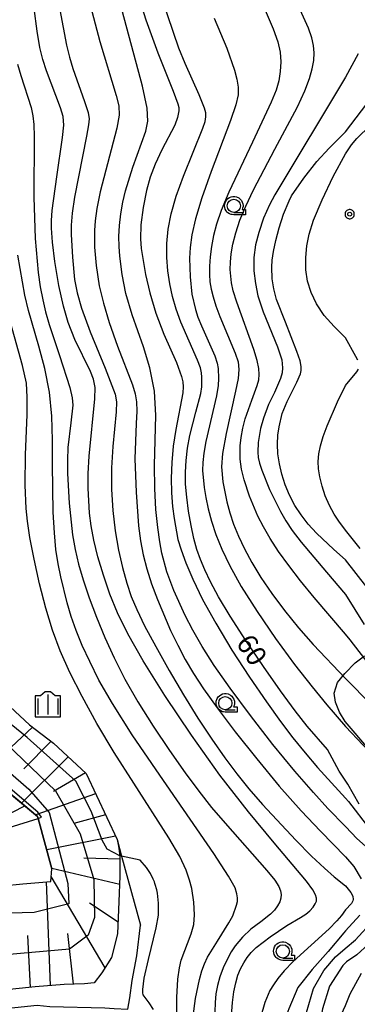
# Model space of a CAD drawing. Extents: x -24001 to -22000, y 99000 to 100500.
# Drawn here: x -22282 to -22218, y 99114 to 99301 of the extents above; entities that cross this region are included whole.
import ezdxf
from ezdxf.enums import TextEntityAlignment as Align

# ---------------------------------------------------------------- set-up
doc = ezdxf.new("R2010")
doc.units = 0
doc.header["$MEASUREMENT"] = 0
doc.layers.get('0').update_dxf_attribs({"color": 50, "linetype": 'CONTINUOUS'})
for name, color, linetype in [('2101000', 7, 'CONTINUOUS'), ('2101001', 252, 'CONTINUOUS'), ('6101110', 72, 'CONTINUOUS'), ('6101120', 112, 'CONTINUOUS'), ('6101990', 93, 'CONTINUOUS'), ('6110000', 232, 'CONTINUOUS'), ('6301000', 3, 'CONTINUOUS'), ('6331000', 90, 'CONTINUOUS'), ('6334000', 90, 'CONTINUOUS'), ('7101000', 20, 'CONTINUOUS'), ('7101001', 23, 'CONTINUOUS'), ('7102000', 40, 'CONTINUOUS'), ('7102001', 43, 'CONTINUOUS'), ('7312000', 6, 'CONTINUOUS'), ('CLIP_BOX', 4, 'CONTINUOUS')]:
    doc.layers.add(name, color=color, linetype=linetype)
doc.styles.add('Dm_Anotation', font='romans.shx', dxfattribs={"bigfont": 'pscdm.shx'})
doc.styles.get("Standard").update_dxf_attribs({"font": 'romans.shx', "bigfont": 'pscdm.shx'})

# ---------------------------------------------------------------- blocks, each defined once
blk = doc.blocks.new('633400')
at = {"linetype": 'Continuous', "flags": 128}
for points in [[(0, 0.75), (0, -0.75)], [(-0.75, 0.45), (-0.75, -0.75)], [(0.75, 0.45), (0.75, -0.75)]]:
    blk.add_lwpolyline(points, dxfattribs=at)
at = {"layer": 'CLIP_BOX', "flags": 128}
blk.add_lwpolyline([(-0.95, -0.95), (0.95, -0.95), (0.95, 0.65), (0.55, 0.65), (0.2, 0.95), (-0.2, 0.95), (-0.55, 0.65), (-0.95, 0.65), (-0.95, -0.95)], dxfattribs=at)
blk = doc.blocks.new('633100')
at = {"linetype": 'Continuous', "flags": 128}
blk.add_lwpolyline([(0, -0.5), (0.75, -0.5)], dxfattribs=at)
at = {"linetype": 'Continuous'}
blk.add_circle((0, 0), 0.5, dxfattribs=at)
at = {"layer": 'CLIP_BOX', "flags": 128}
blk.add_lwpolyline([(0.892, -0.277), (0.892, -0.677), (0, -0.677), (-0.136, -0.66), (-0.203, -0.647), (-0.33, -0.594), (-0.444, -0.518), (-0.493, -0.47), (-0.579, -0.364), (-0.644, -0.244), (-0.683, -0.113), (-0.697, 0.023), (-0.683, 0.159), (-0.617, 0.353), (-0.541, 0.467), (-0.444, 0.564), (-0.33, 0.64), (-0.203, 0.693), (-0.069, 0.72), (0.069, 0.72), (0.203, 0.693), (0.387, 0.602), (0.493, 0.516), (0.579, 0.41), (0.644, 0.29), (0.683, 0.159), (0.697, 0.023), (0.697, -0.046), (0.67, -0.18), (0.63, -0.277), (0.892, -0.277)], dxfattribs=at)
blk = doc.blocks.new('731200')
at = {"linetype": 'Continuous'}
blk.add_circle((0, 0), 0.15, dxfattribs=at)
at = {"layer": 'CLIP_BOX'}
blk.add_lwpolyline([(0.034, 0.348), (-0.034, 0.348), (-0.102, 0.335), (-0.165, 0.309), (-0.222, 0.271), (-0.271, 0.222), (-0.309, 0.165), (-0.335, 0.102), (-0.348, 0.034), (-0.348, -0.034), (-0.335, -0.102), (-0.309, -0.165), (-0.271, -0.222), (-0.222, -0.271), (-0.165, -0.309), (-0.102, -0.335), (-0.034, -0.348), (0.034, -0.348), (0.102, -0.335), (0.165, -0.309), (0.222, -0.271), (0.271, -0.222), (0.309, -0.165), (0.335, -0.102), (0.348, -0.034), (0.348, 0.034), (0.335, 0.102), (0.309, 0.165), (0.271, 0.222), (0.222, 0.271), (0.165, 0.309), (0.102, 0.335)], close=True, dxfattribs=at)
at = {"linetype": 'Continuous'}
blk.add_attdef('ATT', text='', height=1.5, dxfattribs=at).set_placement((1.5, 0), align=Align.MIDDLE_LEFT)

msp = doc.modelspace()

# ---------------------------------------------------------------- linework, layer by layer
at = {"layer": '2101000'}
for points in [[(-22276.28, 99140.12), (-22278.88, 99149.7), (-22278.98, 99150.06), (-22281.44, 99152.1)], [(-22263.93, 99145.67), (-22263.64, 99144.43), (-22263.42, 99142.63), (-22263.43, 99140.66), (-22263.38, 99138.75), (-22263.57, 99133.93), (-22263.84, 99127.81), (-22265.01, 99123.38)], [(-22349.29, 99116.22), (-22344.78, 99116.88), (-22342.48, 99117.61), (-22338.45, 99118.68), (-22332.97, 99120.05), (-22327.15, 99121.46), (-22324.79, 99122.03), (-22320.21, 99123.14), (-22314.76, 99124.72), (-22311.83, 99125.96), (-22308.05, 99127.72), (-22302.97, 99129.99), (-22299.58, 99131.68), (-22297.94, 99132.5), (-22293.2, 99134.39), (-22289.2, 99135.94), (-22285.65, 99136.93), (-22281.8, 99137.3), (-22276.46, 99137.76), (-22276.28, 99140.12)], [(-22360.24, 99113.43), (-22315.83, 99110.5), (-22279.08, 99114.31), (-22276.67, 99114.09), (-22266.28, 99113.82), (-22264.48, 99113.72), (-22261.88, 99113.57), (-22261.51, 99115.72), (-22261.1, 99119.01), (-22260.21, 99123.69), (-22259.51, 99129.5)], [(-22265.01, 99123.38), (-22266.8, 99120.46), (-22268.25, 99118.57), (-22270.13, 99118.35), (-22273.94, 99118.24), (-22279.45, 99117.79), (-22315.89, 99114.02), (-22349.29, 99116.22)]]:
    msp.add_lwpolyline(points, dxfattribs=at)
at = {"layer": '2101001'}
for points in [[(-22286.1, 99149.66), (-22281.44, 99152.1)], [(-22263.93, 99145.67), (-22263.08, 99142.55), (-22259.51, 99129.5)]]:
    msp.add_lwpolyline(points, dxfattribs=at)
at = {"layer": '6101110'}
msp.add_lwpolyline([(-22286.04, 99172.5), (-22280.53, 99167.44), (-22275.97, 99163.95), (-22269.79, 99158.18), (-22263.93, 99145.67), (-22263.64, 99144.43), (-22263.42, 99142.63), (-22263.43, 99140.66), (-22263.38, 99138.75), (-22263.57, 99133.93), (-22263.84, 99127.81), (-22265.01, 99123.38), (-22266.8, 99120.46), (-22268.25, 99118.57), (-22270.13, 99118.35), (-22273.94, 99118.24), (-22279.45, 99117.79), (-22315.89, 99114.02)], dxfattribs=at)
at = {"layer": '6101120'}
msp.add_lwpolyline([(-22285.65, 99136.93), (-22281.8, 99137.3), (-22276.46, 99137.76), (-22276.28, 99140.12), (-22278.88, 99149.7), (-22278.98, 99150.06), (-22281.44, 99152.1), (-22299.21, 99166.82)], dxfattribs=at)
at = {"layer": '6101990'}
for points in [[(-22279.94, 99166.99), (-22289.11, 99158.45)], [(-22276.43, 99164.3), (-22281.57, 99159.1)], [(-22273.17, 99161.33), (-22282.04, 99152.6)], [(-22269.94, 99158.31), (-22275.95, 99154.79)], [(-22268, 99154.35), (-22279.35, 99150.36)], [(-22266.13, 99150.35), (-22272.15, 99148.73)], [(-22264.25, 99146.35), (-22277.26, 99143.72)], [(-22263.42, 99141.98), (-22270.25, 99142.17)], [(-22266.21, 99121.41), (-22276.39, 99138.71)], [(-22263.44, 99137.15), (-22276.3, 99140.19)], [(-22276.55, 99118.03), (-22277.29, 99137.68)], [(-22263.74, 99130.04), (-22269.14, 99133.67)], [(-22280.31, 99117.7), (-22280.83, 99127.51)], [(-22272.2, 99118.29), (-22273.29, 99127.89)]]:
    msp.add_lwpolyline(points, dxfattribs=at)
at = {"layer": '6110000'}
msp.add_lwpolyline([(-22307.88, 99220.82), (-22307.24, 99216.81), (-22299.21, 99166.82), (-22278.98, 99150.06), (-22278.88, 99149.7), (-22276.28, 99140.12)], dxfattribs=at)
at = {"layer": '6301000'}
msp.add_lwpolyline([(-22216.21, 99162.82), (-22220.69, 99168.05), (-22221.77, 99169.82), (-22222.56, 99171.69), (-22222.8, 99173.41), (-22222.19, 99175.43), (-22220.8, 99177.13), (-22218.79, 99179.12), (-22217.04, 99180.45)], dxfattribs=at)
at = {"layer": '7101000'}
for points in [[(-22218.08, 99152.4), (-22220.18, 99156.15), (-22221.83, 99158.64), (-22224.09, 99162.74), (-22227.9, 99167.14), (-22230.2, 99170.08), (-22232.95, 99173.82), (-22236.19, 99178.44), (-22239.53, 99183.4), (-22242.48, 99187.98), (-22244.69, 99191.65), (-22246.23, 99194.5), (-22247.33, 99196.76), (-22248.15, 99198.7), (-22248.82, 99200.58), (-22249.38, 99202.67), (-22249.91, 99205.16), (-22250.38, 99207.87), (-22250.74, 99210.54), (-22250.94, 99212.96), (-22250.99, 99215.22), (-22250.87, 99217.46), (-22250.58, 99219.81), (-22250.15, 99222.19), (-22249.03, 99226.64), (-22248.06, 99230.15), (-22247.85, 99231.41), (-22247.85, 99233.25), (-22247.92, 99234.04), (-22248.15, 99235.02), (-22248.68, 99236.47), (-22251.83, 99243.66), (-22252.72, 99246.13), (-22253.4, 99248.5), (-22253.91, 99250.88), (-22254.29, 99253.35), (-22254.5, 99255.92), (-22254.51, 99258.56), (-22254.27, 99261.26), (-22253.71, 99264.19), (-22252.74, 99267.52), (-22251.36, 99271.3), (-22247.68, 99280.36), (-22247.26, 99281.65), (-22247.12, 99282.52), (-22247.14, 99283.3), (-22247.34, 99284.18), (-22248.37, 99286.69), (-22251.06, 99292.64), (-22252.2, 99295.56), (-22255.4, 99304.9)], [(-22242.22, 99112.35), (-22242.07, 99114.83), (-22241.81, 99116.88), (-22241.46, 99118.57), (-22241.02, 99119.99), (-22240.52, 99121.24), (-22239.94, 99122.36), (-22239.28, 99123.38), (-22238.52, 99124.31), (-22237.59, 99125.23), (-22234.95, 99127.3), (-22231.75, 99129.42), (-22229.15, 99130.91), (-22228.16, 99131.55), (-22227.38, 99132.22), (-22226.79, 99132.89), (-22226.39, 99133.51), (-22226.17, 99134.04), (-22226.14, 99134.58), (-22226.34, 99135.22), (-22226.85, 99136.14), (-22228.05, 99137.78), (-22234.18, 99145.1), (-22239.04, 99150.96), (-22244.44, 99157.88), (-22249.86, 99165.45), (-22254.86, 99172.94), (-22258.97, 99179.52), (-22261.88, 99184.63), (-22263.86, 99188.64), (-22265.29, 99192.18), (-22266.52, 99195.73), (-22267.55, 99199.21), (-22268.34, 99202.39), (-22268.86, 99205.1), (-22269.16, 99207.5), (-22269.43, 99212.25), (-22269.41, 99215.01), (-22269.23, 99218.27), (-22268.13, 99229.13), (-22268.1, 99231.31), (-22268.38, 99232.85), (-22268.99, 99234.34), (-22271.94, 99240.38), (-22273.2, 99243.57), (-22274.1, 99246.68), (-22274.98, 99250.59), (-22275.72, 99255.13), (-22276.19, 99258.82), (-22276.36, 99261.47), (-22276.35, 99262.89), (-22276.22, 99264.77), (-22275.35, 99271.14), (-22274.25, 99278.61), (-22274.05, 99280.95), (-22274.17, 99282.59), (-22274.64, 99284.23), (-22277.3, 99291.27), (-22278, 99293.38), (-22278.55, 99295.67), (-22279.07, 99298.74), (-22279.65, 99303.02)], [(-22216.6, 99193.46), (-22220.66, 99198.66), (-22222.86, 99200.58), (-22226.15, 99203.69), (-22227.7, 99205.39), (-22229.06, 99207.15), (-22230.24, 99208.97), (-22231.25, 99210.89), (-22232.08, 99212.87), (-22232.72, 99214.86), (-22233.17, 99216.82), (-22233.44, 99218.72), (-22233.52, 99220.54), (-22233.44, 99222.25), (-22233.24, 99223.82), (-22232.62, 99226.38), (-22231.7, 99228.61), (-22229.85, 99232.28), (-22229.2, 99233.88), (-22229.07, 99234.52), (-22229.06, 99235.25), (-22229.27, 99236.34), (-22229.85, 99238.11), (-22232.04, 99243.63), (-22233.73, 99247.96), (-22234.25, 99249.94), (-22234.53, 99251.86), (-22234.63, 99254.07), (-22234.53, 99255.39), (-22234.28, 99257.05), (-22233.84, 99259.14), (-22233.21, 99261.54), (-22232.38, 99264.08), (-22231.34, 99266.62), (-22230.87, 99267.57), (-22228.57, 99270.94), (-22226.11, 99274.06), (-22223.73, 99276.6), (-22220.66, 99279.66), (-22216.58, 99285.01)], [(-22216.09, 99085.03), (-22219.49, 99088.49), (-22220.61, 99090.55), (-22220.68, 99090.86), (-22222.22, 99094.81), (-22222.93, 99098.77), (-22223.05, 99103.55), (-22222.61, 99108.37), (-22221.72, 99111.91), (-22220.68, 99114.29), (-22219.75, 99116.45), (-22217.64, 99120.37)]]:
    msp.add_lwpolyline(points, dxfattribs=at)
at = {"layer": '7101001'}
msp.add_lwpolyline([(-22292.69, 99171.23), (-22275.61, 99154.89), (-22270.92, 99146.78), (-22268.35, 99138.14), (-22268.19, 99130.92), (-22269.41, 99127.61), (-22272.94, 99124.92), (-22285.08, 99123.88)], dxfattribs=at)
at = {"layer": '7102000'}
for points in [[(-22216.89, 99144.42), (-22218.47, 99145.87), (-22219.53, 99146.95), (-22220.66, 99148.19), (-22223.99, 99151.6), (-22226.74, 99154.58), (-22230.27, 99158.64), (-22234.4, 99163.69), (-22238.66, 99169.16), (-22242.51, 99174.34), (-22245.53, 99178.67), (-22247.82, 99182.25), (-22249.59, 99185.33), (-22251.04, 99188.12), (-22253.16, 99192.83), (-22254.49, 99196.41), (-22255.43, 99199.91), (-22255.85, 99202.07), (-22256.23, 99204.78), (-22256.57, 99208.17), (-22256.79, 99212.15), (-22256.83, 99216.55), (-22256.58, 99225.96), (-22256.86, 99230.61), (-22257.72, 99235.01), (-22258.93, 99238.98), (-22261.07, 99245.04), (-22262.25, 99249.08), (-22262.98, 99252.66), (-22263.44, 99256.16), (-22263.56, 99257.96), (-22263.58, 99259.89), (-22263.46, 99261.97), (-22263.2, 99264.16), (-22262.82, 99266.37), (-22262.32, 99268.54), (-22260.92, 99272.98), (-22258.47, 99279.83), (-22258.09, 99281.68), (-22258.24, 99284.15), (-22259.12, 99288.32), (-22265.11, 99310.67)], [(-22259.8, 99305.17), (-22258.48, 99300.92), (-22256.23, 99294.65), (-22253.29, 99287.36), (-22252.4, 99285.01), (-22252.25, 99284.31), (-22252.23, 99283.67), (-22252.46, 99282.39), (-22252.98, 99280.96), (-22255.43, 99276.29), (-22256.7, 99273.56), (-22257.65, 99271.1), (-22258.34, 99268.58), (-22259, 99265.36), (-22259.41, 99262.06), (-22259.49, 99259.42), (-22259.34, 99257.62), (-22258.52, 99252.67), (-22257.74, 99249.2), (-22256.6, 99245.35), (-22255.09, 99241.4), (-22252.66, 99236.03), (-22251.72, 99233.38), (-22251.49, 99232.33), (-22251.41, 99231.39), (-22251.5, 99230.27), (-22252.81, 99223.34), (-22253.29, 99220.2), (-22253.57, 99217.1), (-22253.67, 99214.13), (-22253.6, 99211.34), (-22253.42, 99208.78), (-22253.14, 99206.45), (-22252.39, 99202.48), (-22251.81, 99200.52), (-22250.92, 99198.11), (-22249.59, 99195), (-22247.72, 99191.15), (-22245.24, 99186.63), (-22242.16, 99181.57), (-22238.81, 99176.43), (-22235.63, 99171.79), (-22232.95, 99168.03), (-22230.6, 99164.93), (-22228.32, 99162.13), (-22225.93, 99159.35), (-22220.66, 99153.51), (-22220.07, 99152.92), (-22216.11, 99147.73)], [(-22213.12, 99174.9), (-22219.77, 99183.53), (-22220.66, 99184.6), (-22226.59, 99191.52), (-22229.15, 99194.65), (-22231.41, 99197.59), (-22233.32, 99200.26), (-22234.9, 99202.7), (-22236.2, 99204.91), (-22237.25, 99206.95), (-22238.82, 99210.69), (-22239.83, 99213.77), (-22240.33, 99215.79), (-22240.59, 99217.69), (-22240.61, 99220.25), (-22240.43, 99221.83), (-22240.11, 99223.57), (-22239.64, 99225.38), (-22238.38, 99228.9), (-22237.36, 99231.66), (-22237.09, 99232.74), (-22236.99, 99233.77), (-22237.06, 99234.89), (-22237.37, 99236.37), (-22238.03, 99238.48), (-22241.26, 99247.44), (-22241.92, 99249.56), (-22242.27, 99251.08), (-22242.49, 99253.6), (-22242.46, 99254.99), (-22242.3, 99256.58), (-22241.98, 99258.44), (-22241.45, 99260.56), (-22240.66, 99262.96), (-22239.56, 99265.64), (-22238.11, 99268.7), (-22234.04, 99276.4), (-22229.77, 99284.44), (-22228.36, 99287.45), (-22227.46, 99289.76), (-22226.94, 99291.6), (-22226.65, 99293.2), (-22226.58, 99294.65), (-22226.7, 99296.03), (-22227.02, 99297.48), (-22227.67, 99299.33), (-22230.53, 99305.62)], [(-22274.76, 99302.79), (-22273.51, 99296.1), (-22272.94, 99293.81), (-22272.3, 99291.71), (-22270.11, 99285.43), (-22269.44, 99283.34), (-22269.24, 99282.13), (-22269.33, 99281), (-22269.7, 99278.84), (-22271.99, 99267.31), (-22272.42, 99264.26), (-22272.6, 99261.99), (-22272.61, 99260.22), (-22272.38, 99255.93), (-22271.99, 99251.76), (-22271.5, 99249.18), (-22270.7, 99246.31), (-22269.04, 99241.81), (-22266.21, 99234.96), (-22264.27, 99230.05), (-22264.01, 99228.56), (-22264.1, 99226.68), (-22264.72, 99220.12), (-22264.96, 99216.06), (-22264.96, 99211.97), (-22264.73, 99207.98), (-22264.28, 99204.13), (-22263.65, 99200.5), (-22262.9, 99197.18), (-22262.09, 99194.26), (-22261.25, 99191.74), (-22260.2, 99189.22), (-22258.71, 99186.16), (-22256.61, 99182.23), (-22254.07, 99177.71), (-22251.34, 99173.06), (-22248.61, 99168.68), (-22245.98, 99164.7), (-22243.52, 99161.19), (-22241.26, 99158.14), (-22238.96, 99155.3), (-22236.36, 99152.31), (-22230.07, 99145.56), (-22227.07, 99142.54), (-22224.62, 99140.25), (-22222.79, 99138.66), (-22220.66, 99136.94), (-22219.66, 99135.69), (-22219.29, 99134.96), (-22219.19, 99134.36), (-22219.23, 99134.1), (-22219.5, 99133.61), (-22220.66, 99132.41), (-22221.42, 99131.31), (-22222.28, 99130.28), (-22223.73, 99128.79), (-22230.58, 99122.57), (-22232.28, 99120.83), (-22233.46, 99119.41), (-22234.31, 99118.19), (-22234.96, 99117.08), (-22235.95, 99114.81), (-22236.75, 99112.01)], [(-22268.94, 99303.51), (-22267.22, 99296.79), (-22264.1, 99286.6), (-22263.58, 99284.6), (-22263.53, 99282.83), (-22263.99, 99280.41), (-22267.14, 99268.32), (-22267.79, 99265.16), (-22268.1, 99262.83), (-22268.21, 99261.01), (-22268.18, 99257.88), (-22267.87, 99254.39), (-22267.3, 99250.56), (-22266.5, 99247.22), (-22265.4, 99243.6), (-22263.84, 99239.08), (-22261.02, 99231.79), (-22260.51, 99230.1), (-22260.26, 99228.59), (-22260.22, 99226.81), (-22260.29, 99224.48), (-22260.57, 99217.78), (-22260.33, 99211.46), (-22259.88, 99205.09), (-22259.51, 99202.23), (-22258.99, 99199.58), (-22258.29, 99196.92), (-22257.38, 99194.09), (-22256.29, 99191.14), (-22253.8, 99185.27), (-22252.45, 99182.47), (-22251.02, 99179.78), (-22249.48, 99177.14), (-22247.57, 99174.22), (-22244.98, 99170.61), (-22241.54, 99166.07), (-22237.48, 99160.96), (-22233.19, 99155.82), (-22229.02, 99151.15), (-22225.39, 99147.28), (-22220.66, 99142.41), (-22219.09, 99140.61), (-22217.69, 99138.26)], [(-22235.84, 99302.72), (-22234.33, 99299.2), (-22233.47, 99296.73), (-22233.06, 99294.78), (-22232.91, 99292.94), (-22233, 99291.13), (-22233.29, 99289.36), (-22233.81, 99287.56), (-22234.71, 99285.32), (-22238.3, 99277.73), (-22242.77, 99268.27), (-22244.21, 99264.81), (-22245.09, 99262.22), (-22245.63, 99260.07), (-22246.02, 99258), (-22246.28, 99256.02), (-22246.41, 99254.23), (-22246.43, 99252.69), (-22246.33, 99251.29), (-22246.1, 99249.91), (-22245.75, 99248.44), (-22245.22, 99246.74), (-22244.46, 99244.73), (-22241.54, 99237.78), (-22241, 99236.15), (-22240.83, 99234.71), (-22241, 99232.96), (-22241.47, 99230.58), (-22243.29, 99222.55), (-22243.94, 99218.79), (-22244.14, 99216.29), (-22243.88, 99213.45), (-22243.13, 99209.65), (-22242.57, 99207.58), (-22241.85, 99205.42), (-22240.95, 99203.14), (-22239.81, 99200.72), (-22238.4, 99198.12), (-22236.68, 99195.3), (-22234.6, 99192.25), (-22232.21, 99189.04), (-22229.57, 99185.77), (-22226.77, 99182.6), (-22220.66, 99176.18), (-22215.75, 99171.17)], [(-22245.56, 99301.19), (-22243.15, 99295.53), (-22241.69, 99291.35), (-22241.24, 99289.64), (-22241, 99288.14), (-22241.01, 99286.72), (-22241.44, 99284.83), (-22242.46, 99281.84), (-22246.12, 99272.18), (-22247.9, 99267.2), (-22249.09, 99263.23), (-22249.76, 99260.19), (-22250.09, 99257.78), (-22250.21, 99255.74), (-22250.11, 99252.26), (-22249.74, 99248.98), (-22249.1, 99246.05), (-22248.62, 99244.6), (-22247.95, 99242.96), (-22245.43, 99237.26), (-22244.99, 99235.92), (-22244.79, 99234.9), (-22244.69, 99233), (-22244.77, 99231.65), (-22245.09, 99229.68), (-22247.09, 99221.06), (-22247.5, 99218.84), (-22247.69, 99217.11), (-22247.72, 99215.59), (-22247.46, 99212.34), (-22247.14, 99210.46), (-22246.67, 99208.33), (-22246.03, 99205.97), (-22245.19, 99203.43), (-22244.11, 99200.67), (-22242.59, 99197.49), (-22240.4, 99193.61), (-22237.41, 99188.9), (-22233.92, 99183.78), (-22230.32, 99178.84), (-22226.99, 99174.58), (-22224.2, 99171.21), (-22220.66, 99167.1), (-22213.95, 99160.02)], [(-22218.25, 99294.44), (-22220.66, 99290.07), (-22234.03, 99267.74), (-22235.07, 99265.88), (-22236.18, 99263.33), (-22237.09, 99260.61), (-22237.71, 99258.27), (-22238.02, 99255.92), (-22238.03, 99253.4), (-22237.73, 99250.97), (-22237.25, 99248.64), (-22236.26, 99245.59), (-22233.55, 99238.97), (-22232.73, 99236.54), (-22232.57, 99234.98), (-22232.66, 99234.07), (-22232.95, 99232.98), (-22234.13, 99230.33), (-22235.21, 99228.06), (-22236.18, 99225.48), (-22236.73, 99223.53), (-22237.17, 99220.88), (-22237.26, 99219.03), (-22237.17, 99218.04), (-22236.94, 99216.93), (-22236.53, 99215.61), (-22235.03, 99211.99), (-22232.98, 99207.8), (-22231.96, 99206.02), (-22230.74, 99204.22), (-22229.04, 99202.02), (-22224.26, 99196.3), (-22220.66, 99192.1), (-22217.14, 99186.4)], [(-22282.79, 99292.51), (-22282.2, 99290.38), (-22280.24, 99284.29), (-22279.89, 99282.74), (-22279.71, 99281.08), (-22279.67, 99278.79), (-22279.72, 99267.31), (-22279.43, 99259.52), (-22278.86, 99253.06), (-22278.48, 99250.34), (-22278.03, 99247.88), (-22277.48, 99245.59), (-22276.8, 99243.24), (-22274.85, 99237.35), (-22272.9, 99231.29), (-22272.43, 99229.35), (-22272.31, 99227.91), (-22272.69, 99224.57), (-22273.24, 99219.94), (-22273.35, 99217.51), (-22273.33, 99215), (-22273.02, 99209.39), (-22272.38, 99203.4), (-22271.9, 99200.62), (-22271.25, 99197.85), (-22270.37, 99194.86), (-22269.22, 99191.48), (-22267.82, 99187.8), (-22266.23, 99183.97), (-22264.47, 99180.1), (-22262.44, 99176.08), (-22260.01, 99171.79), (-22257.11, 99167.17), (-22254.01, 99162.55), (-22251.05, 99158.35), (-22248.45, 99154.85), (-22246.02, 99151.79), (-22243.47, 99148.79), (-22235.53, 99139.86), (-22234.06, 99138.03), (-22233.29, 99136.82), (-22232.95, 99135.98), (-22232.83, 99135.26), (-22232.88, 99134.57), (-22233.11, 99133.87), (-22233.51, 99133.11), (-22234.08, 99132.33), (-22234.83, 99131.55), (-22236.72, 99130.12), (-22238.58, 99128.71), (-22240.14, 99127.23), (-22241.57, 99125.55), (-22242.3, 99124.42), (-22243.07, 99123), (-22243.81, 99121.38), (-22244.44, 99119.7), (-22244.89, 99118.06), (-22245.19, 99116.45), (-22245.35, 99114.81), (-22245.4, 99113.06)], [(-22218.34, 99236.47), (-22218.67, 99237.17), (-22220.66, 99240.69), (-22222.82, 99242.8), (-22224.67, 99244.92), (-22226.13, 99247.1), (-22227.18, 99249.28), (-22227.86, 99251.42), (-22228.19, 99253.58), (-22228.19, 99255.88), (-22227.98, 99258.12), (-22227.56, 99260.33), (-22226.73, 99262.94), (-22225.08, 99266.81), (-22222.98, 99271.21), (-22220.66, 99275.54), (-22219.49, 99277.25), (-22218.49, 99278.4), (-22213.39, 99283.43)], [(-22249.53, 99112.28), (-22249.1, 99115.59), (-22248.31, 99119.2), (-22247.85, 99120.82), (-22247.36, 99122.18), (-22246.77, 99123.43), (-22244.91, 99126.45), (-22242.74, 99129.89), (-22242.02, 99131.27), (-22241.28, 99133.25), (-22241.13, 99133.96), (-22241.1, 99134.64), (-22241.21, 99135.41), (-22241.58, 99136.53), (-22242.81, 99138.78), (-22245.58, 99143.06), (-22255.85, 99157.9), (-22261.05, 99165.54), (-22264.83, 99171.47), (-22267.36, 99175.89), (-22269.12, 99179.39), (-22270.52, 99182.46), (-22271.67, 99185.28), (-22272.61, 99187.93), (-22273.4, 99190.5), (-22274.62, 99195.46), (-22275.1, 99197.9), (-22275.51, 99200.58), (-22275.82, 99203.77), (-22276.03, 99207.66), (-22276.18, 99216.68), (-22276.18, 99221.29), (-22276.3, 99225.85), (-22276.75, 99230.38), (-22277.64, 99234.87), (-22278.78, 99239.1), (-22280.73, 99245.87), (-22281.41, 99248.78), (-22282.72, 99256.35)], [(-22252.59, 99112.87), (-22252.63, 99115.79), (-22252.42, 99119.24), (-22252.1, 99121.38), (-22251.78, 99122.88), (-22249.88, 99127.83), (-22249.38, 99129.63), (-22249.27, 99131.43), (-22249.36, 99133.82), (-22249.77, 99136.45), (-22250.19, 99138.01), (-22250.87, 99139.91), (-22252.07, 99142.46), (-22254.1, 99146.03), (-22260.77, 99156.39), (-22264.46, 99162.18), (-22267.76, 99167.69), (-22270.56, 99172.76), (-22272.87, 99177.33), (-22274.7, 99181.41), (-22276.18, 99185.32), (-22277.46, 99189.47), (-22278.64, 99194.09), (-22279.67, 99198.75), (-22280.45, 99202.85), (-22280.92, 99205.97), (-22281.15, 99208.37), (-22281.32, 99212.79), (-22281.28, 99218.58), (-22281, 99226.1), (-22280.95, 99229.44), (-22281.12, 99232.12), (-22281.83, 99235.45), (-22285.99, 99250.15)], [(-22217.9, 99200.82), (-22220.66, 99204.29), (-22221.91, 99205.97), (-22222.8, 99207.32), (-22223.71, 99208.95), (-22224.49, 99210.76), (-22225.1, 99212.62), (-22225.53, 99214.36), (-22225.77, 99215.9), (-22225.83, 99217.3), (-22225.71, 99218.71), (-22225.41, 99220.25), (-22224.9, 99222), (-22224.15, 99224.03), (-22222.14, 99228.54), (-22220.66, 99231.63), (-22218.51, 99234.26), (-22218.21, 99234.76)], [(-22257.03, 99113.49), (-22257.83, 99114.75), (-22258.97, 99116.32), (-22259.04, 99116.68), (-22259.05, 99116.83), (-22259.06, 99117.12), (-22259.05, 99117.3), (-22258.78, 99119.43), (-22257.97, 99123.01), (-22256.51, 99128.98), (-22256.08, 99131.36), (-22256.08, 99132.26), (-22256.09, 99133.65), (-22256.25, 99135.57), (-22256.38, 99136.14), (-22256.69, 99137.21), (-22256.75, 99137.38), (-22256.87, 99137.7), (-22257.07, 99138.18), (-22257.62, 99139.25), (-22258.38, 99140.39), (-22259.58, 99141.76), (-22263.08, 99142.55)], [(-22217.94, 99131.39), (-22220.68, 99128.38), (-22220.99, 99128.04), (-22223.91, 99124.51), (-22226.97, 99121.1), (-22229.65, 99117.67), (-22231.39, 99113.61), (-22232.15, 99111.65), (-22232.52, 99109.23), (-22232.22, 99104.26), (-22232.03, 99099.33), (-22231.8, 99094.71), (-22231.74, 99090.37), (-22231.62, 99085.67), (-22231.26, 99081.29), (-22230.74, 99076.62), (-22229.4, 99071.89), (-22227.75, 99067.95), (-22225.64, 99063.43), (-22223.76, 99059.04), (-22222.01, 99054.89), (-22220.68, 99051.73), (-22220.08, 99050.28), (-22218.34, 99046.18)], [(-22215.96, 99061.37), (-22218.43, 99066.45), (-22220.68, 99070.45), (-22220.87, 99070.77), (-22223.45, 99074.39), (-22226.31, 99078.47), (-22228, 99082.84), (-22228.22, 99084.88), (-22228.37, 99089.4), (-22228.43, 99094.14), (-22228.43, 99098.69), (-22228.42, 99103.22), (-22228.27, 99107.98), (-22228.02, 99112.95), (-22226.72, 99117.46), (-22224.78, 99120.87), (-22222.54, 99123.5), (-22220.69, 99125.08), (-22218.75, 99126.73), (-22215.39, 99130.35)], [(-22216.27, 99125.89), (-22218.53, 99123.84), (-22220.44, 99122.52), (-22220.69, 99122.29), (-22221.17, 99121.85), (-22223.68, 99117.95), (-22225.03, 99113.62), (-22225.78, 99109.34), (-22226.12, 99104.86), (-22226.23, 99100), (-22226.09, 99095.04), (-22225.99, 99092.49), (-22225.18, 99088.9), (-22223.98, 99085.12), (-22223.15, 99083.18), (-22222.13, 99081.96), (-22220.68, 99079.75), (-22219.5, 99077.92), (-22216.95, 99074.29)]]:
    msp.add_lwpolyline(points, dxfattribs=at)
at = {"layer": '7102001'}
for points in [[(-22263.42, 99142.63), (-22265.81, 99143.9), (-22266.78, 99145.6), (-22268.85, 99151.07), (-22271.72, 99156.76), (-22280.96, 99165.04), (-22287.08, 99169.94), (-22289.38, 99173.08), (-22291.63, 99187.23), (-22293.31, 99198.6), (-22294.11, 99205.94), (-22294.69, 99210.76), (-22294.66, 99216.68), (-22294.74, 99221.39), (-22294.22, 99229.84), (-22299.81, 99231.29), (-22308.06, 99235.69), (-22314.07, 99239.14), (-22316.08, 99241.54)], [(-22296.62, 99169.14), (-22280.63, 99155.22), (-22276.82, 99150.82), (-22273.28, 99137.36), (-22273.09, 99133.55), (-22279.63, 99131.87), (-22295.58, 99131.45)], [(-22284.37, 99147.98), (-22278.88, 99149.7), (-22278.26, 99149.9), (-22278.93, 99150.88), (-22298.27, 99167.32)], [(-22263.08, 99142.55), (-22263.42, 99142.63)]]:
    msp.add_lwpolyline(points, dxfattribs=at)

# ---------------------------------------------------------------- block references
at = {"layer": '6331000', "xscale": 2.5, "yscale": 2.5, "zscale": 2.5}
for p in [(-22241.81, 99265.67), (-22243.42, 99171.52), (-22232.53, 99124.51)]:
    msp.add_blockref('633100', p, dxfattribs=at)
at = {"layer": '6334000', "xscale": 2.5, "yscale": 2.5, "zscale": 2.5}
msp.add_blockref('633400', (-22277.05, 99171.27), dxfattribs=at)
at = {"layer": '7312000', "xscale": 2.5, "yscale": 2.5, "zscale": 2.5}
msp.add_blockref('731200', (-22219.85, 99264.1, 73.12), dxfattribs=at)

# ---------------------------------------------------------------- texts
at = {"layer": '7101000', "style": 'Dm_Anotation'}
msp.add_text('60', height=3.75, rotation=304, dxfattribs=at).set_placement((-22241.53, 99182.91))

doc.saveas('drawing.dxf')
